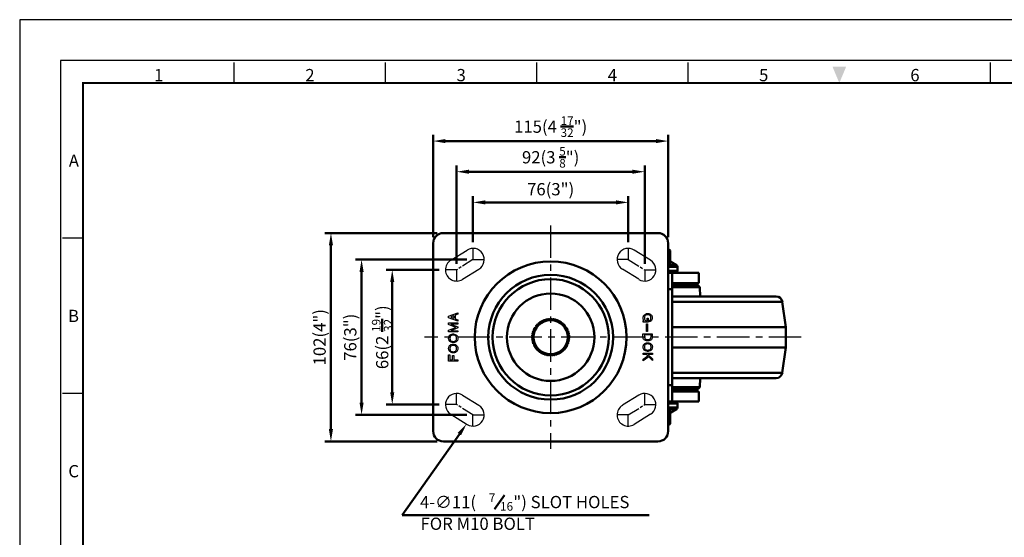
# Model space of a CAD drawing. Units: millimetres. Extents: x 0 to 2406, y 0 to 594.
# Drawn here: x 0 to 482, y 341 to 594 of the extents above; entities that cross this region are included whole.
import ezdxf
from ezdxf.enums import TextEntityAlignment as Align

# ---------------------------------------------------------------- set-up
doc = ezdxf.new("R2010")
doc.units = ezdxf.units.MM
doc.header["$LTSCALE"] = 0.5
for name, pattern in [('AM_ISO08W050', [18, 12, -1.5, 3, -1.5]), ('CENTER', [50.8, 31.75, -6.35, 6.35, -6.35]), ('HIDDEN2', [0.1875, 0.125, -0.0625])]:
    doc.linetypes.add(name, pattern=pattern)
doc.layers.get('0').update_dxf_attribs({"color": 3})
for name, color, linetype, lineweight in [('AM_4', 5, 'Continuous', 25), ('AM_7', 1, 'AM_ISO08W050', 25), ('AM_VIS', 3, 'Continuous', 50)]:
    doc.layers.add(name, color=color, linetype=linetype, lineweight=lineweight)
doc.styles.add('DIM TEXT STYLE', font='romans.shx', dxfattribs={"oblique": 15, "bigfont": 'whgtxt.shx'})
doc.styles.add('GDD', font='romans.shx', dxfattribs={"oblique": 15})
doc.styles.add('SECTION', font='monosi.ttf', dxfattribs={"height": 3})

# ---------------------------------------------------------------- blocks, each defined once
blk = doc.blocks.new('FORMAT-홈피용-HOR')
at = {"color": 8}
for p, q in [((52.5, 281.5), (52.5, 286.5)), ((89.5, 281.5), (89.5, 286.5)), ((126.5, 281.5), (126.5, 286.5)), ((163.5, 281.5), (163.5, 286.5)), ((237.5, 281.5), (237.5, 286.5)), ((15.5, 243.5), (10.5, 243.5)), ((15.5, 205.5), (10.5, 205.5))]:
    blk.add_line(p, q, dxfattribs=at)
blk.add_lwpolyline([(0, 0), (401, 0), (401, 297), (0, 297)], close=True)
at = {"color": 5}
blk.add_lwpolyline([(10, 10), (391, 10), (391, 287), (10, 287)], close=True, dxfattribs=at)
at = {"const_width": 0.5}
blk.add_lwpolyline([(15.5, 15.5), (385.5, 15.5), (385.5, 281.5), (15.5, 281.5)], close=True, dxfattribs=at)
at = {"color": 1}
blk.add_solid([(198.83, 285.5), (202.17, 285.5), (200.5, 281.5)], dxfattribs=at)
at = {"color": 8, "style": 'SECTION'}
for s, p in [('1', (34, 281)), ('2', (71, 281)), ('3', (108, 281)), ('4', (145, 281)), ('5', (182, 281)), ('6', (219, 281))]:
    blk.add_text(s, height=3, dxfattribs=at).set_placement(p, align=Align.BOTTOM_CENTER)
for s, p in [('A', (14.5, 262.5)), ('B', (14.5, 224.5)), ('C', (14.5, 186.5))]:
    blk.add_text(s, height=3, dxfattribs=at).set_placement(p, align=Align.MIDDLE_RIGHT)

msp = doc.modelspace()

# ---------------------------------------------------------------- linework, layer by layer
at = {"color": 1, "linetype": 'CENTER'}
for p, q in [((259.77, 493.24), (259.77, 383.91)), ((382.39, 438.57), (198.03, 438.57))]:
    msp.add_line(p, q, dxfattribs=at)
for p, q in [((210.85, 476.24), (218.85, 481.24)), ((308.68, 476.24), (300.68, 481.24)), ((216.68, 466.91), (224.68, 471.91)), ((302.85, 466.91), (294.85, 471.91)), ((216.68, 410.24), (224.68, 405.24)), ((302.85, 410.24), (294.85, 405.24)), ((210.85, 400.91), (218.85, 395.91)), ((308.68, 400.91), (300.68, 395.91))]:
    msp.add_line(p, q)
at = {"color": 2, "linetype": 'Continuous'}
for p, q in [((209.86, 448.81), (214.35, 450.56)), ((209.86, 448.13), (209.86, 448.81)), ((214.35, 446.38), (209.86, 448.13)), ((212.4, 449.08), (210.87, 448.48)), ((210.87, 448.46), (212.4, 447.86)), ((212.4, 449.08), (212.4, 447.86)), ((214.35, 449.84), (213, 449.31)), ((213, 449.31), (213, 447.63)), ((214.35, 450.56), (214.35, 449.84)), ((304.99, 448.13), (305.05, 448.47)), ((304.99, 447.79), (304.99, 448.13)), ((305.05, 448.47), (305.16, 448.86)), ((305.16, 448.86), (305.27, 449.09)), ((305.27, 449.09), (305.55, 449.42)), ((305.55, 449.42), (306.15, 449.9)), ((305.69, 448.48), (305.64, 448.14)), ((305.64, 448.14), (305.64, 447.81)), ((305.79, 448.82), (305.69, 448.48)), ((305.9, 449), (305.79, 448.82)), ((306.06, 449.17), (305.9, 449)), ((306.31, 449.38), (306.06, 449.17)), ((306.15, 449.9), (306.64, 450.11)), ((306.64, 449.52), (306.31, 449.38)), ((306.64, 450.11), (307.03, 450.2)), ((307.03, 449.61), (306.64, 449.52)), ((307.03, 450.2), (307.37, 450.2)), ((307.38, 449.61), (307.03, 449.61)), ((307.37, 450.2), (307.77, 450.14)), ((307.77, 449.55), (307.38, 449.61)), ((307.77, 450.14), (308.28, 449.98)), ((308.11, 449.44), (307.77, 449.55)), ((308.39, 449.27), (308.11, 449.44)), ((308.28, 449.98), (308.62, 449.77)), ((308.56, 449.1), (308.39, 449.27)), ((308.68, 448.94), (308.56, 449.1)), ((308.62, 449.77), (308.93, 449.55)), ((308.78, 448.6), (308.68, 448.94)), ((308.83, 448.26), (308.78, 448.6)), ((308.83, 447.92), (308.83, 448.26)), ((308.93, 449.55), (309.19, 449.2)), ((309.19, 449.2), (309.31, 448.98)), ((309.31, 448.98), (309.42, 448.58)), ((309.42, 448.58), (309.47, 448.24)), ((309.47, 448.24), (309.47, 447.91)), ((209.86, 444.82), (209.86, 445.6)), ((209.86, 445.6), (214.35, 445.6)), ((213.45, 443.41), (209.86, 444.82)), ((209.86, 442), (213.45, 443.41)), ((214.35, 445.03), (210.87, 445.03)), ((210.87, 445.03), (214.35, 443.67)), ((213, 447.63), (214.35, 447.1)), ((214.35, 447.1), (214.35, 446.38)), ((214.35, 445.6), (214.35, 445.03)), ((214.35, 443.67), (214.35, 443.11)), ((305.05, 447.45), (304.99, 447.79)), ((304.99, 445.99), (304.99, 446.56)), ((304.99, 446.56), (305.55, 446.56)), ((307.47, 445.99), (304.99, 445.99)), ((305.16, 447.06), (305.05, 447.45)), ((305.27, 446.84), (305.16, 447.06)), ((305.55, 446.56), (305.27, 446.84)), ((305.64, 447.81), (305.69, 447.46)), ((305.69, 447.46), (305.78, 447.17)), ((305.78, 447.17), (305.95, 446.95)), ((305.95, 446.95), (306.12, 446.78)), ((306.12, 446.78), (306.45, 446.61)), ((306.45, 446.61), (306.85, 446.56)), ((306.62, 441.32), (306.62, 445.09)), ((306.62, 445.09), (307.13, 445.09)), ((306.85, 446.56), (306.96, 446.56)), ((306.96, 446.56), (306.96, 447.96)), ((306.96, 447.96), (307.47, 447.96)), ((307.13, 445.09), (307.13, 441.32)), ((307.47, 447.96), (307.47, 445.99)), ((308.15, 446.68), (308.41, 446.89)), ((308.15, 446.06), (308.15, 446.68)), ((308.47, 446.19), (308.15, 446.06)), ((308.41, 446.89), (308.57, 447.07)), ((308.85, 446.5), (308.47, 446.19)), ((308.57, 447.07), (308.68, 447.24)), ((308.68, 447.24), (308.78, 447.59)), ((308.78, 447.59), (308.83, 447.92)), ((309.14, 446.84), (308.85, 446.5)), ((309.31, 447.17), (309.14, 446.84)), ((309.42, 447.57), (309.31, 447.17)), ((309.47, 447.91), (309.42, 447.57)), ((209.86, 441.21), (209.86, 442)), ((214.35, 441.21), (209.86, 441.21)), ((209.86, 438.15), (209.91, 438.49)), ((209.91, 438.49), (210.15, 439.2)), ((210.15, 439.2), (210.33, 439.47)), ((210.33, 439.47), (210.58, 439.73)), ((210.53, 438.55), (210.48, 438.21)), ((210.64, 438.89), (210.53, 438.55)), ((210.58, 439.73), (210.97, 439.96)), ((210.76, 439.05), (210.64, 438.89)), ((210.92, 439.22), (210.76, 439.05)), ((214.35, 443.11), (210.87, 441.75)), ((210.87, 441.75), (214.35, 441.75)), ((211.21, 439.39), (210.92, 439.22)), ((210.97, 439.96), (211.48, 440.13)), ((211.54, 439.51), (211.21, 439.39)), ((211.48, 440.13), (211.87, 440.18)), ((211.93, 439.56), (211.54, 439.51)), ((211.87, 440.18), (212.21, 440.18)), ((212.27, 439.56), (211.93, 439.56)), ((212.21, 440.18), (212.6, 440.13)), ((212.67, 439.51), (212.27, 439.56)), ((212.6, 440.13), (213.11, 439.96)), ((213, 439.39), (212.67, 439.51)), ((213.28, 439.23), (213, 439.39)), ((213.11, 439.96), (213.77, 439.57)), ((213.45, 439.05), (213.28, 439.23)), ((213.57, 438.88), (213.45, 439.05)), ((213.68, 438.55), (213.57, 438.88)), ((213.73, 438.21), (213.68, 438.55)), ((213.77, 439.57), (214.08, 439.25)), ((214.08, 439.25), (214.2, 439.03)), ((214.2, 439.03), (214.33, 438.65)), ((214.33, 438.65), (214.39, 438.31)), ((214.35, 441.75), (214.35, 441.21)), ((304.92, 438.63), (304.92, 440.26)), ((304.92, 440.26), (309.5, 440.26)), ((304.97, 438.24), (304.92, 438.63)), ((308.87, 439.81), (305.61, 439.81)), ((305.61, 439.81), (305.61, 438.79)), ((305.61, 438.79), (305.66, 438.4)), ((305.66, 438.4), (305.78, 438.12)), ((307.13, 441.32), (306.62, 441.32)), ((308.7, 438.12), (308.81, 438.4)), ((308.81, 438.4), (308.87, 438.79)), ((308.87, 438.79), (308.87, 439.81)), ((309.5, 438.7), (309.45, 438.3)), ((309.5, 440.26), (309.5, 438.7)), ((209.86, 437.82), (209.86, 438.15)), ((209.91, 437.48), (209.86, 437.82)), ((210.04, 437.09), (209.91, 437.48)), ((209.91, 433.51), (210.14, 434.18)), ((210.16, 436.87), (210.04, 437.09)), ((210.14, 434.18), (210.35, 434.48)), ((210.47, 436.56), (210.16, 436.87)), ((210.35, 434.48), (210.61, 434.72)), ((211.13, 436.17), (210.47, 436.56)), ((210.48, 438.21), (210.48, 437.87)), ((210.48, 437.87), (210.53, 437.54)), ((210.53, 437.54), (210.64, 437.2)), ((210.64, 433.85), (210.53, 433.51)), ((210.61, 434.72), (211, 434.95)), ((210.64, 437.2), (210.76, 437.03)), ((210.76, 434.01), (210.64, 433.85)), ((210.76, 437.03), (210.92, 436.86)), ((210.92, 434.18), (210.76, 434.01)), ((210.92, 436.86), (211.21, 436.69)), ((211.21, 434.35), (210.92, 434.18)), ((211, 434.95), (211.51, 435.12)), ((211.64, 436), (211.13, 436.17)), ((211.21, 436.69), (211.54, 436.58)), ((211.54, 434.46), (211.21, 434.35)), ((211.51, 435.12), (211.9, 435.17)), ((211.54, 436.58), (211.93, 436.53)), ((211.93, 434.52), (211.54, 434.46)), ((212.03, 435.94), (211.64, 436)), ((211.9, 435.17), (212.24, 435.17)), ((211.93, 436.53), (212.27, 436.53)), ((212.27, 434.52), (211.93, 434.52)), ((212.37, 435.94), (212.03, 435.94)), ((212.24, 435.17), (212.64, 435.12)), ((212.27, 436.53), (212.67, 436.58)), ((212.67, 434.46), (212.27, 434.52)), ((212.76, 436), (212.37, 435.94)), ((212.64, 435.12), (213.14, 434.95)), ((212.67, 436.58), (213, 436.69)), ((213, 434.35), (212.67, 434.46)), ((213.27, 436.17), (212.76, 436)), ((213, 436.69), (213.28, 436.86)), ((213.28, 434.18), (213, 434.35)), ((213.14, 434.95), (213.49, 434.74)), ((213.62, 436.37), (213.27, 436.17)), ((213.28, 436.86), (213.45, 437.03)), ((213.45, 434.01), (213.28, 434.18)), ((213.45, 437.03), (213.57, 437.2)), ((213.57, 433.84), (213.45, 434.01)), ((213.49, 434.74), (213.78, 434.53)), ((213.57, 437.2), (213.68, 437.54)), ((213.68, 433.51), (213.57, 433.84)), ((213.87, 436.63), (213.62, 436.37)), ((213.68, 437.54), (213.73, 437.88)), ((213.73, 437.88), (213.73, 438.21)), ((213.78, 434.53), (214.08, 434.2)), ((214.12, 437), (213.87, 436.63)), ((214.08, 434.2), (214.2, 433.98)), ((214.33, 437.63), (214.12, 437)), ((214.2, 433.98), (214.33, 433.59)), ((214.39, 437.97), (214.33, 437.63)), ((214.33, 433.59), (214.38, 433.25)), ((214.39, 438.31), (214.39, 437.97)), ((305.1, 437.91), (304.97, 438.24)), ((304.99, 433.91), (305.05, 434.24)), ((304.99, 433.57), (304.99, 433.91)), ((305.05, 433.23), (304.99, 433.57)), ((305.05, 434.24), (305.17, 434.63)), ((305.23, 437.69), (305.1, 437.91)), ((305.17, 434.63), (305.26, 434.88)), ((305.53, 437.37), (305.23, 437.69)), ((305.26, 434.88), (305.53, 435.23)), ((305.82, 437.16), (305.53, 437.37)), ((305.53, 435.23), (305.81, 435.46)), ((305.66, 434.29), (305.61, 433.96)), ((305.61, 433.96), (305.61, 433.62)), ((305.61, 433.62), (305.66, 433.28)), ((305.78, 434.63), (305.66, 434.29)), ((305.78, 438.12), (305.89, 437.95)), ((305.89, 434.8), (305.78, 434.63)), ((305.81, 435.46), (306.16, 435.67)), ((306.17, 436.95), (305.82, 437.16)), ((305.89, 437.95), (306.06, 437.78)), ((306.06, 434.97), (305.89, 434.8)), ((306.06, 437.78), (306.34, 437.61)), ((306.34, 435.14), (306.06, 434.97)), ((306.16, 435.67), (306.66, 435.84)), ((306.69, 436.78), (306.17, 436.95)), ((306.34, 437.61), (306.68, 437.5)), ((306.68, 435.25), (306.34, 435.14)), ((306.66, 435.84), (307.06, 435.89)), ((306.68, 437.5), (307.07, 437.44)), ((307.07, 435.31), (306.68, 435.25)), ((307.08, 436.73), (306.69, 436.78)), ((307.06, 435.89), (307.39, 435.89)), ((307.07, 437.44), (307.41, 437.44)), ((307.41, 435.31), (307.07, 435.31)), ((307.41, 436.73), (307.08, 436.73)), ((307.39, 435.89), (307.79, 435.84)), ((307.41, 437.44), (307.8, 437.5)), ((307.81, 436.78), (307.41, 436.73)), ((307.8, 435.25), (307.41, 435.31)), ((307.79, 435.84), (308.29, 435.67)), ((307.8, 437.5), (308.14, 437.61)), ((308.14, 435.13), (307.8, 435.25)), ((308.31, 436.95), (307.81, 436.78)), ((308.14, 437.61), (308.42, 437.78)), ((308.42, 434.97), (308.14, 435.13)), ((308.29, 435.67), (308.64, 435.46)), ((308.7, 437.18), (308.31, 436.95)), ((308.42, 437.78), (308.59, 437.95)), ((308.59, 434.8), (308.42, 434.97)), ((308.59, 437.95), (308.7, 438.12)), ((308.7, 434.63), (308.59, 434.8)), ((308.64, 435.46), (308.93, 435.25)), ((308.98, 437.41), (308.7, 437.18)), ((308.81, 434.29), (308.7, 434.63)), ((308.87, 433.95), (308.81, 434.29)), ((308.82, 433.28), (308.87, 433.61)), ((308.87, 433.61), (308.87, 433.95)), ((308.93, 435.25), (309.23, 434.92)), ((309.2, 437.7), (308.98, 437.41)), ((309.45, 438.3), (309.2, 437.7)), ((309.23, 434.92), (309.35, 434.7)), ((309.35, 434.7), (309.48, 434.31)), ((309.48, 434.31), (309.54, 433.98)), ((309.54, 433.64), (309.48, 433.3)), ((309.54, 433.98), (309.54, 433.64)), ((209.86, 433.17), (209.91, 433.51)), ((209.86, 432.83), (209.86, 433.17)), ((209.91, 432.5), (209.86, 432.83)), ((209.86, 426.93), (209.86, 429.96)), ((209.86, 429.96), (210.42, 429.96)), ((210.04, 432.11), (209.91, 432.5)), ((210.16, 431.89), (210.04, 432.11)), ((210.46, 431.56), (210.16, 431.89)), ((210.42, 429.96), (210.42, 427.54)), ((210.75, 431.35), (210.46, 431.56)), ((210.53, 433.51), (210.48, 433.17)), ((210.48, 433.17), (210.48, 432.83)), ((210.48, 432.83), (210.53, 432.5)), ((210.53, 432.5), (210.64, 432.16)), ((210.64, 432.16), (210.76, 431.99)), ((211.1, 431.14), (210.75, 431.35)), ((210.76, 431.99), (210.92, 431.82)), ((210.92, 431.82), (211.21, 431.65)), ((211.6, 430.97), (211.1, 431.14)), ((211.21, 431.65), (211.54, 431.54)), ((211.54, 431.54), (211.93, 431.48)), ((212, 430.92), (211.6, 430.97)), ((211.77, 427.54), (211.77, 429.63)), ((211.77, 429.63), (212.33, 429.63)), ((211.93, 431.48), (212.27, 431.48)), ((212.34, 430.92), (212, 430.92)), ((212.27, 431.48), (212.67, 431.54)), ((212.33, 429.63), (212.33, 427.54)), ((212.73, 430.97), (212.34, 430.92)), ((212.67, 431.54), (213, 431.65)), ((213.24, 431.14), (212.73, 430.97)), ((213, 431.65), (213.28, 431.82)), ((213.58, 431.35), (213.24, 431.14)), ((213.28, 431.82), (213.45, 431.99)), ((213.45, 431.99), (213.57, 432.16)), ((213.57, 432.16), (213.68, 432.5)), ((213.86, 431.59), (213.58, 431.35)), ((213.73, 433.17), (213.68, 433.51)), ((213.68, 432.5), (213.73, 432.84)), ((213.73, 432.84), (213.73, 433.17)), ((214.11, 431.95), (213.86, 431.59)), ((214.2, 432.19), (214.11, 431.95)), ((214.33, 432.58), (214.2, 432.19)), ((214.38, 432.92), (214.33, 432.58)), ((214.38, 433.25), (214.38, 432.92)), ((304.99, 430.13), (304.99, 430.75)), ((304.99, 430.75), (309.52, 430.75)), ((306.57, 430.13), (304.99, 430.13)), ((304.99, 427.77), (307.3, 429.4)), ((307.76, 428.94), (304.99, 426.98)), ((305.18, 432.84), (305.05, 433.23)), ((305.3, 432.62), (305.18, 432.84)), ((305.59, 432.3), (305.3, 432.62)), ((305.89, 432.09), (305.59, 432.3)), ((305.66, 433.28), (305.78, 432.94)), ((305.78, 432.94), (305.89, 432.77)), ((305.89, 432.77), (306.06, 432.61)), ((306.23, 431.88), (305.89, 432.09)), ((306.06, 432.61), (306.34, 432.44)), ((306.75, 431.71), (306.23, 431.88)), ((306.34, 432.44), (306.68, 432.33)), ((307.3, 429.4), (306.57, 430.13)), ((306.68, 432.33), (307.07, 432.27)), ((307.14, 431.65), (306.75, 431.71)), ((307.07, 432.27), (307.41, 432.27)), ((307.47, 431.65), (307.14, 431.65)), ((309.52, 430.13), (307.36, 430.13)), ((307.36, 430.13), (309.52, 427.97)), ((307.41, 432.27), (307.8, 432.32)), ((307.87, 431.71), (307.47, 431.65)), ((309.52, 427.18), (307.76, 428.94)), ((307.8, 432.32), (308.14, 432.43)), ((308.38, 431.88), (307.87, 431.71)), ((308.14, 432.43), (308.42, 432.6)), ((308.76, 432.11), (308.38, 431.88)), ((308.42, 432.6), (308.59, 432.77)), ((308.59, 432.77), (308.7, 432.94)), ((308.7, 432.94), (308.82, 433.28)), ((309.04, 432.34), (308.76, 432.11)), ((309.26, 432.63), (309.04, 432.34)), ((309.48, 433.3), (309.26, 432.63)), ((309.52, 430.75), (309.52, 430.13)), ((214.35, 426.93), (209.86, 426.93)), ((210.42, 427.54), (211.77, 427.54)), ((212.33, 427.54), (214.35, 427.54)), ((214.35, 427.54), (214.35, 426.93)), ((304.99, 426.98), (304.99, 427.77)), ((309.52, 427.97), (309.52, 427.18))]:
    msp.add_line(p, q, dxfattribs=at)
for centre, start, end in [((221.77, 476.57), 302.0054, 122.0054), ((297.77, 476.57), 57.9946, 237.9946), ((213.77, 471.57), 122.0054, 302.0054), ((305.77, 471.57), 237.9946, 57.9946), ((213.77, 405.57), 57.9946, 237.9946), ((305.77, 405.57), 302.0054, 122.0054), ((221.77, 400.57), 237.9946, 57.9946), ((297.77, 400.57), 122.0054, 302.0054)]:
    msp.add_arc(centre, 5.5, start, end)
at = {"layer": 'AM_4', "linetype": 'HIDDEN2'}
msp.add_circle((259.77, 438.57), 9.2, dxfattribs=at)
at = {"layer": 'AM_7'}
for p, q in [((221.77, 482.07), (221.77, 476.57)), ((297.77, 482.07), (297.77, 476.57)), ((221.77, 476.57), (213.77, 471.57)), ((221.77, 476.57), (227.27, 476.57)), ((297.77, 476.57), (292.27, 476.57)), ((297.77, 476.57), (305.77, 471.57)), ((213.77, 471.57), (208.27, 471.57)), ((213.77, 471.57), (213.77, 466.07)), ((305.77, 471.57), (305.77, 466.07)), ((305.77, 471.57), (311.27, 471.57)), ((213.77, 405.57), (213.77, 411.07)), ((305.77, 405.57), (305.77, 411.07)), ((213.77, 405.57), (208.27, 405.57)), ((221.77, 400.57), (213.77, 405.57)), ((297.77, 400.57), (305.77, 405.57)), ((305.77, 405.57), (311.27, 405.57)), ((221.77, 395.07), (221.77, 400.57)), ((221.77, 400.57), (227.27, 400.57)), ((297.77, 400.57), (292.27, 400.57)), ((297.77, 395.07), (297.77, 400.57))]:
    msp.add_line(p, q, dxfattribs=at)
at = {"layer": 'AM_VIS', "color": 1}
for p, q in [((202.27, 487.57), (202.27, 537.57)), ((317.27, 487.57), (317.27, 537.57)), ((311.27, 534.57), (208.27, 534.57)), ((213.77, 474.57), (213.77, 522.57)), ((305.77, 474.57), (305.77, 522.57)), ((299.77, 519.57), (219.77, 519.57)), ((221.77, 485.07), (221.77, 507.57)), ((297.77, 485.07), (297.77, 507.57)), ((291.77, 504.57), (227.77, 504.57)), ((204.27, 489.57), (149.27, 489.57)), ((152.27, 483.57), (152.27, 393.57)), ((218.77, 476.57), (164.27, 476.57)), ((167.27, 470.57), (167.27, 406.57)), ((205.27, 471.57), (179.27, 471.57)), ((182.27, 465.57), (182.27, 411.57)), ((205.27, 405.57), (179.27, 405.57)), ((218.77, 400.57), (164.27, 400.57)), ((215.13, 391.17), (187.11, 351.42)), ((204.27, 387.57), (149.27, 387.57)), ((187.11, 351.42), (308.02, 351.42))]:
    msp.add_line(p, q, dxfattribs=at)
at = {"layer": 'AM_VIS'}
for p, q in [((207.27, 489.57), (312.27, 489.57)), ((202.27, 392.57), (202.27, 484.57)), ((317.27, 484.57), (317.27, 392.57)), ((317.27, 481.77), (318.27, 480.97)), ((318.27, 480.97), (318.27, 479.92)), ((318.27, 475.15), (318.27, 479.92)), ((317.27, 473.86), (321.26, 473.86)), ((321.77, 472.99), (317.27, 472.99)), ((318.52, 475.43), (318.55, 474.63)), ((318.52, 475.43), (321.26, 473.86)), ((321.77, 471.07), (321.77, 472.99)), ((317.27, 471.07), (321.77, 471.07)), ((319.27, 470.07), (317.27, 470.07)), ((319.27, 470.07), (332.27, 470.07)), ((319.27, 470.07), (319.27, 462.07)), ((332.27, 470.07), (332.27, 465.07)), ((332.27, 465.07), (319.27, 465.07)), ((319.27, 464.57), (327.27, 464.57)), ((331.77, 464.07), (319.27, 464.07)), ((319.27, 463.07), (332.79, 463.07)), ((320.52, 464.57), (320.52, 465.07)), ((327.27, 464.07), (327.27, 464.57)), ((331.77, 464.07), (332.79, 463.07)), ((332.79, 463.07), (332.87, 458.57)), ((317.27, 462.07), (319.27, 462.07)), ((319.27, 415.07), (319.27, 462.07)), ((370.14, 458.57), (319.27, 458.57)), ((319.27, 455.97), (373.11, 455.97)), ((373.11, 455.97), (374.77, 443.57)), ((319.27, 443.57), (374.77, 443.57)), ((374.77, 433.57), (374.77, 443.57)), ((319.27, 433.57), (374.77, 433.57)), ((373.11, 421.18), (374.77, 433.57)), ((373.11, 421.18), (319.27, 421.18)), ((319.27, 415.07), (317.27, 415.07)), ((319.27, 418.57), (370.14, 418.57)), ((319.27, 415.07), (319.27, 407.07)), ((332.79, 414.07), (332.87, 418.57)), ((319.27, 414.07), (332.79, 414.07)), ((331.77, 413.07), (319.27, 413.07)), ((319.27, 412.57), (327.27, 412.57)), ((319.27, 412.07), (332.27, 412.07)), ((320.52, 412.57), (320.52, 412.07)), ((327.27, 413.07), (327.27, 412.57)), ((331.77, 413.07), (332.79, 414.07)), ((332.27, 412.07), (332.27, 407.07)), ((317.27, 407.07), (319.27, 407.07)), ((321.77, 406.07), (317.27, 406.07)), ((332.27, 407.07), (319.27, 407.07)), ((321.77, 406.07), (321.77, 404.15)), ((317.27, 404.15), (321.77, 404.15)), ((321.26, 403.28), (317.27, 403.28)), ((318.27, 402), (318.27, 397.22)), ((318.52, 401.72), (321.26, 403.28)), ((318.52, 401.72), (318.55, 402.51)), ((317.27, 395.37), (318.27, 396.17)), ((318.27, 397.22), (318.27, 396.17)), ((312.27, 387.57), (207.27, 387.57))]:
    msp.add_line(p, q, dxfattribs=at)
at = {"layer": 'AM_VIS', "color": 4}
msp.add_line((232.33, 354.45), (237.15, 361.33), dxfattribs=at)
at = {"layer": 'AM_VIS'}
for radius in [37.12, 30.54, 28.45, 21.4, 8.84, 8.34]:
    msp.add_circle((259.77, 438.57), radius, dxfattribs=at)
for centre, radius, start, end in [((207.27, 484.57), 5, 90, 180), ((312.27, 484.57), 5, 0, 90), ((314.02, 462.87), 12.99, 70.9095, 75.5146), ((314.16, 462.9), 12.53, 69.4727, 75.6355), ((318.77, 475.86), 0.5, 180, 240.2551), ((318.9, 475.16), 0.633, 181.2894, 236.6723), ((320.77, 472.99), 1, 0, 60.2551), ((320.77, 471.07), 1, 270, 0), ((370.14, 455.57), 3, 7.5946, 90), ((370.14, 421.57), 3, 270, 352.4054), ((320.77, 406.07), 1, 0, 90), ((314.16, 414.24), 12.53, 284.3638, 290.5261), ((314.02, 414.28), 12.99, 284.4848, 289.0889), ((318.9, 401.98), 0.633, 123.3277, 178.7106), ((318.77, 401.28), 0.5, 119.7449, 180), ((320.77, 404.15), 1, 299.7449, 0), ((207.27, 392.57), 5, 180, 270), ((312.27, 392.57), 5, 270, 0)]:
    msp.add_arc(centre, radius, start, end, dxfattribs=at)
for points in [[(318.27, 479.92), (317.58, 480.24), (317.27, 480.34)], [(318.27, 397.22), (317.58, 396.91), (317.27, 396.81)]]:
    msp.add_rational_spline(points, [1.09200380032, 1.1162008094, 1.13346615618], degree=2, dxfattribs=at)
at = {"layer": 'AM_VIS', "color": 1}
for points in [[(208.27, 535.57), (208.27, 533.57), (202.27, 534.57)], [(311.27, 535.57), (311.27, 533.57), (317.27, 534.57)], [(219.77, 520.57), (219.77, 518.57), (213.77, 519.57)], [(299.77, 520.57), (299.77, 518.57), (305.77, 519.57)], [(227.77, 505.57), (227.77, 503.57), (221.77, 504.57)], [(291.77, 505.57), (291.77, 503.57), (297.77, 504.57)], [(153.27, 483.57), (151.27, 483.57), (152.27, 489.57)], [(168.27, 470.57), (166.27, 470.57), (167.27, 476.57)], [(183.27, 465.57), (181.27, 465.57), (182.27, 471.57)], [(183.27, 411.57), (181.27, 411.57), (182.27, 405.57)], [(168.27, 406.57), (166.27, 406.57), (167.27, 400.57)], [(215.95, 390.59), (218.59, 396.07), (214.32, 391.74)], [(153.27, 393.57), (151.27, 393.57), (152.27, 387.57)]]:
    msp.add_solid(points, dxfattribs=at)

# ---------------------------------------------------------------- block references
at = {"xscale": 2, "yscale": 2, "zscale": 2}
msp.add_blockref('FORMAT-홈피용-HOR', (0, 0), dxfattribs=at)

# ---------------------------------------------------------------- texts
at = {"layer": 'AM_VIS', "color": 4, "style": 'DIM TEXT STYLE', "oblique": 15}
for s, height, p in [('4-∅11(', 6, (195.86, 354.89)), ('7', 4.2, (229.52, 357.89)), ('") SLOT HOLES', 6.0001, (241.5, 354.89)), ('16', 4.2, (235.03, 353.69)), ('FOR M10 BOLT', 6, (196.11, 344.26))]:
    msp.add_text(s, height=height, dxfattribs=at).set_placement(p)
at = {"layer": 'AM_VIS', "color": 4, "char_height": 6, "attachment_point": 5, "style": 'GDD'}
for s, insert in [('\\A1;115(4 {\\H0.7x;\\S17/32;}")', (259.77, 541.65)), ('\\A1;92(3 {\\H0.7x;\\S5/8;}")', (259.77, 526.65)), ('\\A1;76(3")', (259.77, 511.02))]:
    msp.add_mtext(s, dxfattribs=dict(at, insert=insert))
at = {"layer": 'AM_VIS', "color": 4, "char_height": 6, "attachment_point": 5, "rotation": 90, "style": 'GDD'}
for s, insert in [('\\A1;66(2 {\\H0.7x;\\S19/32;}")', (177.36, 438.57)), ('\\A1;102(4")', (146.73, 438.57)), ('\\A1;76(3")', (161.73, 438.57))]:
    msp.add_mtext(s, dxfattribs=dict(at, insert=insert))

doc.saveas('drawing.dxf')
